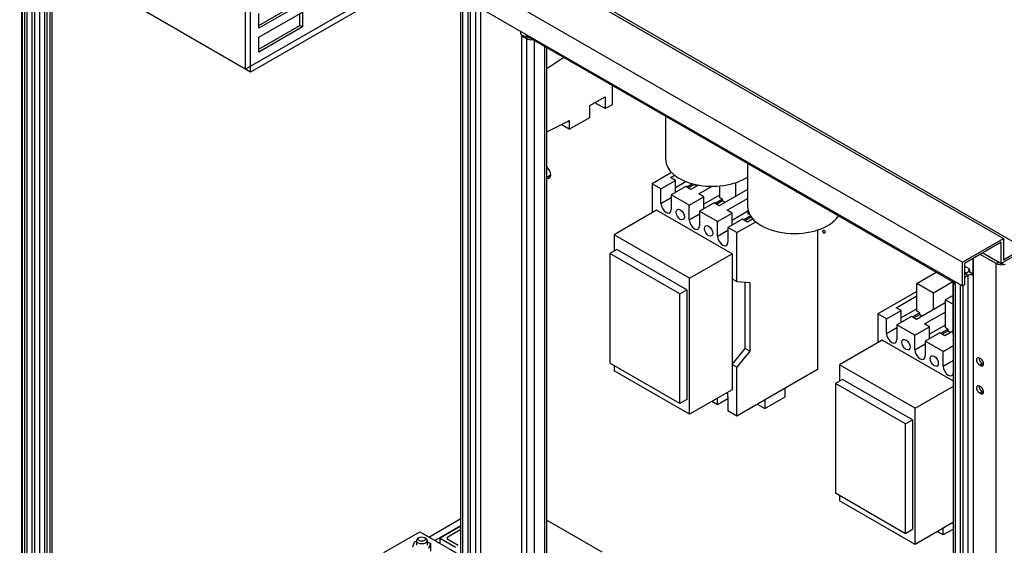
# Model space of a CAD drawing. Units: inches. Extents: x -91 to 362, y -100 to 197.
# Drawn here: x 272 to 305, y 154 to 172 of the extents above; entities that cross this region are included whole.
import ezdxf

# ---------------------------------------------------------------- set-up
doc = ezdxf.new("R2010")
doc.units = ezdxf.units.IN
doc.header["$MEASUREMENT"] = 0

msp = doc.modelspace()

# ---------------------------------------------------------------- linework, layer by layer
at = {"color": 7, "lineweight": 30}
for p, q in [((271.515, 184.493), (305.457, 164.948)), ((271.515, 184.493), (305.457, 164.948)), ((271.515, 184.493), (305.457, 164.948)), ((271.515, 184.493), (305.457, 164.948)), ((272.223, 184.168), (306.164, 164.622)), ((272.223, 184.168), (306.164, 164.622)), ((272.223, 184.168), (306.164, 164.622)), ((272.223, 184.168), (306.164, 164.622)), ((270.101, 183.679), (304.042, 164.133)), ((270.101, 183.679), (304.042, 164.133)), ((270.101, 183.679), (304.042, 164.133)), ((270.101, 183.679), (304.042, 164.133)), ((270.101, 182.861), (304.042, 163.316)), ((270.101, 182.861), (304.042, 163.316)), ((270.101, 182.861), (304.042, 163.316)), ((270.101, 182.861), (304.042, 163.316)), ((271.619, 134.637), (271.619, 181.987)), ((271.634, 181.978), (271.634, 134.632)), ((271.634, 181.978), (271.634, 134.632)), ((271.707, 181.936), (271.707, 134.53)), ((271.707, 181.936), (271.707, 134.53)), ((271.796, 134.535), (271.796, 181.885)), ((271.796, 134.535), (271.796, 181.885)), ((271.796, 134.686), (271.796, 181.797)), ((271.973, 134.584), (271.973, 181.695)), ((271.973, 134.584), (271.973, 181.695)), ((272.061, 134.686), (272.061, 181.687)), ((272.238, 134.635), (272.238, 181.581)), ((272.238, 134.635), (272.238, 181.581)), ((272.415, 134.89), (272.415, 181.479)), ((272.488, 134.991), (272.488, 181.437)), ((272.591, 134.839), (272.591, 181.377)), ((272.591, 134.839), (272.591, 181.377)), ((272.665, 134.89), (272.665, 181.335)), ((272.665, 134.89), (272.665, 181.335)), ((279.328, 170.777), (279.328, 177.498)), ((279.505, 170.675), (279.505, 177.396)), ((279.505, 170.675), (279.505, 177.396)), ((279.505, 170.675), (279.505, 177.396)), ((285.164, 174.137), (279.328, 170.777)), ((285.341, 174.035), (279.505, 170.675)), ((285.341, 174.035), (279.505, 170.675)), ((285.341, 174.035), (279.505, 170.675)), ((286.756, 126.167), (286.756, 173.174)), ((286.756, 126.167), (286.756, 173.174)), ((286.756, 126.167), (286.756, 173.174)), ((279.788, 172.289), (281.202, 173.103)), ((281.29, 173.052), (279.788, 172.187)), ((286.811, 173.099), (286.811, 126.09)), ((286.811, 173.099), (286.811, 126.09)), ((286.811, 173.099), (286.811, 126.09)), ((286.987, 172.981), (286.987, 126.005)), ((286.987, 172.981), (286.987, 126.005)), ((286.987, 172.981), (286.987, 126.005)), ((287.076, 173.032), (287.076, 126.056)), ((287.076, 173.032), (287.076, 126.056)), ((287.076, 173.032), (287.076, 126.056)), ((287.252, 172.984), (287.252, 126.396)), ((287.252, 172.984), (287.252, 126.396)), ((287.252, 172.984), (287.252, 126.396)), ((287.429, 172.883), (287.429, 126.396)), ((287.429, 172.883), (287.429, 126.396)), ((287.429, 172.883), (287.429, 126.396)), ((279.505, 170.675), (275.881, 172.762)), ((279.788, 171.88), (281.29, 172.745)), ((279.788, 172.187), (279.788, 172.698)), ((281.202, 172.285), (281.202, 172.695)), ((281.29, 172.745), (281.29, 172.235)), ((279.788, 171.471), (281.202, 172.285)), ((281.29, 172.235), (279.788, 171.369)), ((281.29, 172.235), (281.202, 172.285)), ((279.788, 171.369), (279.788, 171.88)), ((288.811, 172.087), (288.811, 172.003)), ((288.825, 171.978), (289, 171.878)), ((288.843, 171.912), (288.843, 124.936)), ((288.843, 171.912), (288.843, 124.936)), ((288.843, 171.912), (288.843, 124.936)), ((288.848, 171.921), (288.886, 171.943)), ((288.858, 171.921), (288.891, 171.94)), ((289.02, 171.827), (288.858, 171.921)), ((289.053, 171.902), (289.01, 171.877)), ((289.014, 171.943), (289.018, 171.968)), ((289.014, 171.886), (289.014, 171.943)), ((289.05, 171.906), (289.014, 171.886)), ((289.098, 171.872), (289.02, 171.827)), ((289.02, 171.827), (289.02, 124.818)), ((289.02, 171.827), (289.02, 124.818)), ((289.02, 171.827), (289.02, 124.818)), ((289.07, 171.888), (303.737, 163.442)), ((289.285, 171.764), (289.285, 124.818)), ((289.285, 171.764), (289.285, 124.818)), ((289.285, 171.764), (289.285, 124.818)), ((289.639, 171.56), (289.639, 125.021)), ((289.639, 171.56), (289.639, 125.021)), ((289.639, 171.56), (289.639, 125.021)), ((289.712, 125.123), (289.712, 171.518)), ((289.712, 125.123), (289.712, 171.518)), ((289.712, 125.123), (289.712, 171.518)), ((290.304, 171.177), (289.712, 170.796)), ((291.975, 169.565), (291.975, 170.215)), ((291.197, 169.525), (291.727, 169.831)), ((291.727, 169.831), (291.727, 169.422)), ((291.197, 169.117), (291.197, 169.525)), ((291.727, 169.422), (291.372, 169.626)), ((291.727, 169.422), (291.975, 169.565)), ((290.49, 168.709), (291.197, 169.117)), ((293.808, 169.159), (293.808, 167.678)), ((289.712, 168.624), (290.425, 168.979)), ((290.49, 168.709), (290.209, 168.871)), ((290.425, 168.979), (290.49, 169.016)), ((290.49, 169.016), (290.49, 168.709)), ((296.637, 167.531), (296.637, 166.049)), ((289.841, 167.124), (289.712, 167.05)), ((294.018, 167.22), (293.344, 166.832)), ((293.979, 167.045), (294.122, 167.127)), ((294.152, 166.945), (293.979, 167.045)), ((293.65, 166.656), (293.344, 166.832)), ((293.344, 166.832), (293.344, 165.836)), ((293.65, 166.656), (294.152, 166.945)), ((294.509, 166.739), (294.007, 166.45)), ((294.152, 166.534), (294.152, 166.945)), ((294.52, 166.907), (294.152, 166.695)), ((294.683, 166.639), (294.509, 166.739)), ((294.742, 166.835), (294.543, 166.72)), ((294.587, 166.694), (294.796, 166.815)), ((294.945, 166.79), (294.683, 166.639)), ((294.796, 166.815), (294.796, 166.821)), ((294.796, 166.809), (294.887, 166.757)), ((294.955, 166.483), (295.415, 166.748)), ((295.67, 166.759), (295.67, 166.363)), ((296.228, 166.405), (296.228, 166.872)), ((293.65, 166.155), (293.65, 166.656)), ((293.65, 166.155), (294.007, 166.361)), ((294.626, 166.094), (294.007, 166.45)), ((294.007, 166.45), (294.007, 165.949)), ((294.626, 166.094), (295.128, 166.383)), ((295.128, 166.383), (294.955, 166.483)), ((295.67, 166.445), (295.128, 166.133)), ((295.128, 165.972), (295.128, 166.383)), ((296.637, 166.64), (295.659, 166.077)), ((295.772, 166.304), (295.67, 166.363)), ((295.93, 165.921), (296.637, 166.328)), ((294.626, 165.593), (294.626, 166.094)), ((295.485, 166.177), (294.983, 165.888)), ((295.659, 166.077), (295.485, 166.177)), ((295.772, 166.304), (295.519, 166.158)), ((295.563, 166.133), (295.772, 166.253)), ((295.772, 166.253), (295.772, 166.304)), ((295.772, 166.247), (295.863, 166.195)), ((293.501, 165.926), (292.032, 165.08)), ((296.108, 164.425), (293.501, 165.926)), ((294.626, 165.593), (294.983, 165.799)), ((295.602, 165.532), (294.983, 165.888)), ((294.983, 165.888), (294.983, 165.387)), ((295.602, 165.532), (296.104, 165.821)), ((296.104, 165.821), (295.93, 165.921)), ((296.65, 165.886), (296.104, 165.571)), ((296.104, 165.41), (296.104, 165.821)), ((296.733, 165.733), (296.494, 165.596)), ((296.539, 165.571), (296.748, 165.691)), ((296.65, 165.929), (296.65, 165.798)), ((296.717, 165.76), (296.65, 165.798)), ((296.748, 165.691), (296.748, 165.71)), ((296.748, 165.685), (296.78, 165.666)), ((295.602, 165.031), (295.602, 165.532)), ((296.461, 165.615), (295.959, 165.326)), ((296.265, 165.15), (295.959, 165.326)), ((295.959, 165.326), (295.959, 164.825)), ((296.265, 165.15), (296.917, 165.526)), ((296.635, 165.515), (296.461, 165.615)), ((296.818, 165.621), (296.635, 165.515)), ((294.639, 163.579), (292.032, 165.08)), ((292.032, 165.08), (292.032, 164.519)), ((295.602, 165.031), (295.959, 165.237)), ((296.265, 163.464), (296.265, 165.15)), ((299.046, 165.24), (299.046, 160.436)), ((304.042, 164.133), (305.457, 164.948)), ((304.042, 164.133), (305.457, 164.948)), ((305.383, 164.82), (304.116, 164.091)), ((305.383, 164.82), (304.116, 164.091)), ((305.383, 164.088), (305.383, 164.82)), ((305.383, 164.088), (305.383, 164.82)), ((305.457, 164.948), (305.457, 164.215)), ((305.457, 164.948), (305.457, 164.215)), ((292.127, 164.574), (291.885, 164.434)), ((294.302, 163.042), (291.885, 164.434)), ((291.885, 164.434), (291.885, 160.653)), ((294.544, 163.182), (292.127, 164.574)), ((294.639, 163.579), (296.108, 164.425)), ((296.108, 164.425), (296.108, 163.554)), ((305.206, 164.087), (304.658, 164.403)), ((305.206, 164.087), (304.658, 164.403)), ((304.746, 164.454), (305.427, 164.062)), ((304.746, 164.454), (305.427, 164.062)), ((304.747, 164.454), (305.383, 164.088)), ((304.747, 164.454), (305.383, 164.088)), ((306.164, 164.537), (305.383, 164.088)), ((306.164, 164.537), (305.383, 164.088)), ((305.457, 164.215), (306.164, 164.622)), ((305.457, 164.215), (306.164, 164.622)), ((304.042, 163.316), (304.042, 164.133)), ((304.116, 164.091), (304.116, 163.358)), ((304.278, 163.906), (304.116, 164)), ((304.418, 164.264), (304.418, 163.673)), ((304.418, 163.74), (304.418, 164.264)), ((305.206, 164.087), (305.294, 164.138)), ((305.206, 164.087), (305.294, 164.138)), ((305.206, 115.239), (305.206, 164.087)), ((305.206, 115.239), (305.206, 164.087)), ((305.206, 115.239), (305.206, 164.087)), ((305.427, 164.113), (305.427, 164.062)), ((305.427, 164.113), (305.427, 164.062)), ((302.468, 163.404), (303.135, 163.788)), ((304.19, 163.753), (304.116, 163.796)), ((304.116, 163.711), (304.19, 163.753)), ((304.234, 163.677), (304.116, 163.609)), ((304.19, 163.702), (304.19, 163.753)), ((304.19, 163.702), (304.234, 163.677)), ((304.234, 163.677), (304.234, 116.566)), ((304.234, 163.677), (304.234, 116.566)), ((304.234, 163.677), (304.234, 116.566)), ((304.278, 163.906), (304.289, 163.9)), ((304.305, 163.789), (304.289, 163.9)), ((304.305, 163.789), (304.404, 163.732)), ((304.418, 163.681), (304.411, 163.677)), ((304.411, 163.677), (304.411, 116.566)), ((304.411, 163.677), (304.411, 116.566)), ((304.418, 163.673), (304.411, 163.677)), ((304.411, 163.677), (304.411, 116.566)), ((304.418, 163.733), (304.414, 163.731)), ((294.639, 158.894), (294.639, 163.579)), ((296.108, 163.554), (296.265, 163.464)), ((296.108, 163.554), (296.108, 160.611)), ((296.265, 163.464), (296.712, 163.436)), ((296.555, 161.155), (296.555, 163.445)), ((296.712, 163.436), (296.712, 161.065)), ((303.048, 163.071), (302.468, 163.404)), ((302.468, 162.448), (302.468, 163.404)), ((303.708, 163.451), (303.048, 163.071)), ((303.708, 163.459), (303.708, 161.757)), ((303.723, 163.459), (303.717, 163.503)), ((303.777, 163.428), (303.723, 163.459)), ((303.728, 163.456), (303.726, 163.453)), ((303.737, 116.337), (303.737, 163.442)), ((303.737, 116.337), (303.737, 163.442)), ((303.737, 116.337), (303.737, 163.442)), ((303.745, 163.427), (303.741, 163.427)), ((303.745, 163.421), (303.745, 163.487)), ((303.745, 163.421), (303.792, 163.384)), ((303.792, 163.46), (303.792, 163.436)), ((303.792, 163.371), (303.792, 163.384)), ((303.792, 163.371), (303.792, 116.26)), ((303.792, 163.371), (303.792, 116.26)), ((303.792, 163.371), (303.792, 116.26)), ((303.969, 163.358), (303.969, 116.005)), ((303.969, 163.358), (303.969, 116.005)), ((303.969, 163.358), (303.969, 116.005)), ((304.116, 163.358), (304.042, 163.316)), ((304.057, 163.324), (304.057, 116.056)), ((304.057, 163.324), (304.057, 116.056)), ((304.057, 163.324), (304.057, 116.056)), ((294.302, 163.042), (294.544, 163.182)), ((294.302, 159.261), (294.302, 163.042)), ((294.544, 163.182), (294.544, 159.401)), ((302.468, 163.128), (301.123, 162.353)), ((301.757, 162.566), (302.468, 162.975)), ((303.048, 162.498), (303.048, 163.071)), ((303.448, 162.84), (303.708, 162.989)), ((303.448, 162.728), (302.461, 162.16)), ((303.708, 162.691), (303.448, 162.84)), ((303.448, 162.84), (303.448, 161.883)), ((301.428, 162.177), (301.123, 162.353)), ((301.123, 162.353), (301.123, 161.357)), ((301.428, 162.177), (301.931, 162.466)), ((301.931, 162.466), (301.757, 162.566)), ((302.288, 162.26), (301.786, 161.971)), ((302.468, 162.526), (301.931, 162.216)), ((301.931, 162.054), (301.931, 162.466)), ((302.461, 162.16), (302.288, 162.26)), ((302.574, 162.387), (302.321, 162.241)), ((302.365, 162.215), (302.574, 162.336)), ((302.574, 162.387), (302.468, 162.448)), ((302.574, 162.336), (302.574, 162.387)), ((302.574, 162.329), (302.665, 162.277)), ((302.733, 162.004), (303.448, 162.416)), ((301.428, 161.676), (301.428, 162.177)), ((302.404, 161.615), (301.786, 161.971)), ((301.786, 161.971), (301.786, 161.47)), ((302.404, 161.615), (301.786, 161.971)), ((301.786, 161.971), (301.786, 161.47)), ((302.906, 161.904), (302.733, 162.004)), ((302.906, 161.904), (302.733, 162.004)), ((303.448, 161.966), (302.906, 161.654)), ((303.448, 161.966), (302.906, 161.654)), ((301.428, 161.676), (301.786, 161.881)), ((301.428, 161.676), (301.786, 161.881)), ((302.404, 161.615), (302.906, 161.904)), ((302.404, 161.615), (302.906, 161.904)), ((302.404, 161.114), (302.404, 161.615)), ((302.404, 161.114), (302.404, 161.615)), ((303.263, 161.698), (302.761, 161.409)), ((303.263, 161.698), (302.761, 161.409)), ((302.906, 161.492), (302.906, 161.904)), ((302.906, 161.492), (302.906, 161.904)), ((303.437, 161.598), (303.263, 161.698)), ((303.437, 161.598), (303.263, 161.698)), ((303.55, 161.825), (303.297, 161.679)), ((303.55, 161.825), (303.297, 161.679)), ((303.341, 161.653), (303.55, 161.774)), ((303.341, 161.653), (303.55, 161.774)), ((303.708, 161.754), (303.437, 161.598)), ((303.708, 161.754), (303.437, 161.598)), ((303.55, 161.825), (303.448, 161.883)), ((303.55, 161.825), (303.448, 161.883)), ((303.55, 161.774), (303.55, 161.825)), ((303.55, 161.774), (303.55, 161.825)), ((303.55, 161.768), (303.641, 161.715)), ((303.55, 161.768), (303.641, 161.715)), ((301.28, 161.447), (299.81, 160.601)), ((301.28, 161.447), (299.81, 160.601)), ((303.737, 160.032), (301.28, 161.447)), ((303.737, 160.032), (301.28, 161.447)), ((302.404, 161.114), (302.761, 161.32)), ((302.404, 161.114), (302.761, 161.32)), ((303.38, 161.053), (302.761, 161.409)), ((302.761, 161.409), (302.761, 160.908)), ((303.38, 161.053), (302.761, 161.409)), ((302.761, 161.409), (302.761, 160.908)), ((303.38, 161.053), (303.737, 161.258)), ((303.38, 161.053), (303.737, 161.258)), ((303.709, 161.442), (303.737, 161.458)), ((303.709, 161.442), (303.737, 161.458)), ((303.737, 161.425), (303.709, 161.442)), ((303.737, 161.425), (303.709, 161.442)), ((296.108, 160.611), (296.555, 161.155)), ((296.108, 160.611), (296.555, 161.155)), ((296.712, 161.065), (296.265, 160.521)), ((296.712, 161.065), (296.265, 160.521)), ((296.712, 161.065), (296.555, 161.155)), ((296.712, 161.065), (296.555, 161.155)), ((303.38, 160.552), (303.38, 161.053)), ((303.38, 160.552), (303.38, 161.053)), ((294.302, 159.261), (291.885, 160.653)), ((294.302, 159.261), (291.885, 160.653)), ((292.032, 160.568), (292.032, 160.395)), ((292.032, 160.568), (292.032, 160.395)), ((296.265, 160.521), (296.108, 160.611)), ((296.108, 160.611), (296.108, 159.74)), ((296.265, 160.521), (296.108, 160.611)), ((296.108, 160.611), (296.108, 159.74)), ((302.417, 159.1), (299.81, 160.601)), ((299.81, 160.601), (299.81, 160.04)), ((302.417, 159.1), (299.81, 160.601)), ((299.81, 160.601), (299.81, 160.04)), ((303.38, 160.552), (303.737, 160.758)), ((303.38, 160.552), (303.737, 160.758)), ((304.672, 160.803), (304.629, 160.828)), ((304.629, 160.598), (304.717, 160.649)), ((304.629, 160.598), (304.672, 160.573)), ((304.672, 160.573), (304.761, 160.624)), ((304.717, 160.649), (304.761, 160.624)), ((294.639, 158.894), (292.032, 160.395)), ((294.639, 158.894), (292.032, 160.395)), ((296.265, 158.835), (296.265, 160.521)), ((296.265, 158.835), (296.265, 160.521)), ((299.046, 160.436), (296.265, 158.835)), ((299.046, 160.436), (296.265, 158.835)), ((299.905, 160.094), (299.663, 159.955)), ((299.905, 160.094), (299.663, 159.955)), ((302.08, 158.563), (299.663, 159.955)), ((299.663, 159.955), (299.663, 156.174)), ((302.08, 158.563), (299.663, 159.955)), ((299.663, 159.955), (299.663, 156.174)), ((302.322, 158.703), (299.905, 160.094)), ((302.322, 158.703), (299.905, 160.094)), ((296.108, 159.74), (294.639, 158.894)), ((296.108, 159.74), (294.639, 158.894)), ((297.937, 159.499), (297.937, 159.797)), ((297.937, 159.499), (297.937, 159.797)), ((302.417, 159.1), (303.737, 159.86)), ((302.417, 159.1), (303.737, 159.86)), ((304.672, 159.837), (304.629, 159.862)), ((304.629, 159.633), (304.717, 159.683)), ((304.629, 159.633), (304.672, 159.607)), ((304.672, 159.607), (304.761, 159.658)), ((304.717, 159.683), (304.761, 159.658)), ((294.544, 159.401), (294.302, 159.261)), ((294.544, 159.401), (294.302, 159.261)), ((295.602, 159.216), (295.4, 159.332)), ((295.602, 159.216), (295.4, 159.332)), ((295.602, 159.216), (295.602, 159.449)), ((295.602, 159.216), (295.602, 159.449)), ((295.959, 159.422), (295.602, 159.216)), ((295.959, 159.422), (295.602, 159.216)), ((295.959, 159.511), (295.959, 159.011)), ((295.959, 159.511), (295.959, 159.011)), ((296.971, 159.241), (297.23, 159.092)), ((296.971, 159.241), (297.23, 159.092)), ((297.23, 159.092), (297.937, 159.499)), ((297.23, 159.092), (297.937, 159.499)), ((297.23, 159.39), (297.23, 159.092)), ((297.23, 159.39), (297.23, 159.092)), ((296.265, 158.835), (295.959, 159.011)), ((296.265, 158.835), (295.959, 159.011)), ((302.417, 154.415), (302.417, 159.1)), ((302.417, 154.415), (302.417, 159.1)), ((302.08, 158.563), (302.322, 158.703)), ((302.08, 158.563), (302.322, 158.703)), ((302.08, 154.782), (302.08, 158.563)), ((302.08, 154.782), (302.08, 158.563)), ((302.322, 158.703), (302.322, 154.921)), ((302.322, 158.703), (302.322, 154.921)), ((302.08, 154.782), (299.663, 156.174)), ((302.08, 154.782), (299.663, 156.174)), ((299.81, 156.089), (299.81, 155.916)), ((299.81, 156.089), (299.81, 155.916)), ((302.417, 154.415), (299.81, 155.916)), ((302.417, 154.415), (299.81, 155.916)), ((285.647, 154.666), (286.756, 155.305)), ((289.712, 155.252), (291.61, 154.159)), ((303.737, 155.175), (302.417, 154.415)), ((303.737, 155.175), (302.417, 154.415)), ((284.097, 154.133), (285.335, 154.846)), ((285.335, 154.846), (286.756, 154.028)), ((285.853, 154.547), (286.756, 155.067)), ((286.756, 155.039), (286.042, 154.628)), ((286.307, 154.679), (286.756, 154.937)), ((302.322, 154.921), (302.08, 154.782)), ((302.322, 154.921), (302.08, 154.782)), ((303.38, 154.737), (303.178, 154.853)), ((303.38, 154.737), (303.178, 154.853)), ((303.38, 154.737), (303.38, 154.969)), ((303.38, 154.737), (303.38, 154.969)), ((303.737, 154.943), (303.38, 154.737)), ((303.737, 154.943), (303.38, 154.737)), ((285.097, 154.325), (285.155, 154.507)), ((285.155, 154.507), (285.218, 154.52)), ((285.218, 154.547), (285.218, 154.383)), ((285.315, 154.648), (285.273, 154.623)), ((285.496, 154.648), (285.539, 154.623)), ((285.593, 154.547), (285.593, 154.383)), ((285.593, 154.501), (285.701, 154.449)), ((285.701, 154.449), (285.642, 154.267)), ((285.701, 154.449), (285.701, 154.18)), ((286.042, 154.628), (286.572, 154.323)), ((286.042, 154.439), (286.042, 154.628)), ((286.307, 154.577), (286.307, 154.679)), ((286.661, 154.373), (286.307, 154.577))]:
    msp.add_line(p, q, dxfattribs=at)
at = {"color": 7, "lineweight": 30, "flags": 128}
for points in [[(289.044, 171.916), (289.043, 171.917), (289.041, 171.918), (289.04, 171.919), (289.039, 171.92), (289.038, 171.921), (289.036, 171.922), (289.035, 171.923), (289.033, 171.924), (289.032, 171.925), (289.031, 171.926), (289.029, 171.927), (289.028, 171.928), (289.026, 171.929), (289.025, 171.93), (289.024, 171.931), (289.022, 171.932), (289.021, 171.934), (289.02, 171.935), (289.019, 171.936), (289.018, 171.937), (289.017, 171.938), (289.016, 171.94), (289.015, 171.941), (289.014, 171.943)], [(304.257, 163.827), (304.258, 163.825), (304.26, 163.824), (304.261, 163.822), (304.263, 163.82), (304.265, 163.819), (304.267, 163.818), (304.27, 163.816), (304.272, 163.815), (304.274, 163.814), (304.276, 163.812), (304.279, 163.811), (304.281, 163.81), (304.284, 163.808), (304.286, 163.807), (304.288, 163.805), (304.29, 163.804), (304.293, 163.802), (304.295, 163.801), (304.297, 163.799), (304.299, 163.797), (304.3, 163.795), (304.302, 163.793), (304.304, 163.791), (304.305, 163.789)], [(303.72, 163.455), (303.72, 163.459), (303.719, 163.462), (303.718, 163.465), (303.718, 163.466)], [(303.726, 163.453), (303.726, 163.453), (303.726, 163.453), (303.725, 163.454), (303.725, 163.454), (303.725, 163.454), (303.724, 163.454), (303.724, 163.454), (303.723, 163.454), (303.723, 163.454), (303.722, 163.454), (303.722, 163.454), (303.721, 163.454), (303.721, 163.454), (303.721, 163.455), (303.72, 163.455), (303.72, 163.455), (303.72, 163.455), (303.72, 163.455), (303.72, 163.456), (303.72, 163.456), (303.721, 163.457), (303.721, 163.458), (303.722, 163.458), (303.723, 163.459)], [(303.741, 163.427), (303.741, 163.427), (303.741, 163.426), (303.741, 163.426), (303.741, 163.426), (303.741, 163.425), (303.741, 163.425), (303.741, 163.424), (303.741, 163.424), (303.74, 163.424), (303.74, 163.423), (303.74, 163.423), (303.74, 163.422), (303.74, 163.422), (303.74, 163.422), (303.74, 163.421), (303.74, 163.421), (303.74, 163.421), (303.74, 163.421), (303.74, 163.42), (303.741, 163.42), (303.742, 163.42), (303.742, 163.421), (303.743, 163.421), (303.745, 163.421)], [(303.749, 163.413), (303.748, 163.414), (303.747, 163.415), (303.746, 163.416), (303.743, 163.418), (303.74, 163.421)]]:
    msp.add_lwpolyline(points, dxfattribs=at)
at = {"color": 7, "lineweight": 30}
for centre, major_axis, ratio, start_param, end_param in [((288.825, 171.995), (0.01, -0.0173), 0.578093, 3.928925, 5.499721), ((288.858, 171.904), (-0.01, 0.0173), 0.578093, 5.499721, 7.070517), ((289, 171.894), (0.01, -0.0173), 0.578093, 5.499721, 7.070517), ((289.153, 171.903), (-0.187, 0), 0.575862, 0.785398, 1.93036), ((289.164, 172.05), (-0.094, -0.162), 0.578093, 5.590109, 5.937088), ((289.164, 172.05), (-0.094, -0.162), 0.578093, 5.937088, 6.283185), ((289.673, 167.244), (0.125, -0.217), 0.578093, 5.722164, 8.41887), ((295.423, 167.678), (-1.615, 0), 0.575862, 0, 2.420899), ((289.747, 167.286), (0.125, -0.217), 0.578093, 5.560451, 5.983434), ((289.747, 167.286), (0.094, -0.162), 0.578093, 0, 0.100334), ((294.975, 166.712), (-0.126, 0.219), 0.578093, 0.787332, 0.817039), ((293.829, 166.052), (0.126, -0.219), 0.578093, 3.928925, 7.070517), ((295.951, 166.15), (-0.126, 0.219), 0.578093, 0.787332, 0.817039), ((298.252, 166.049), (-1.615, 0), 0.575862, 0, 2.788574), ((296.926, 165.588), (-0.126, 0.219), 0.578093, 0.787332, 0.817039), ((294.805, 165.49), (0.126, -0.219), 0.578093, 3.928925, 7.070517), ((295.78, 164.928), (0.126, -0.219), 0.578093, 3.928925, 7.070517), ((305.383, 164.189), (0.25, 0), 0.575862, 3.926991, 5.01891), ((305.383, 164.189), (0.25, 0), 0.575862, 3.926991, 5.01891), ((305.471, 164.087), (-0.0625, 0), 0.575862, 0.785398, 2.356194), ((305.471, 164.087), (-0.0625, 0), 0.575862, 0.785398, 2.356194), ((304.19, 163.856), (0.062, 0.108), 0.578093, 3.925057, 4.781596), ((304.322, 163.626), (-0.125, 0), 0.575862, 3.926991, 5.497787), ((304.19, 163.856), (-0.062, -0.108), 0.578093, 1.640004, 2.354261), ((304.19, 163.856), (0.125, 0.217), 0.578093, 4.647791, 4.709605), ((304.322, 163.626), (-0.25, 0), 0.575862, 4.651295, 4.775053), ((304.404, 163.748), (0.01, -0.0173), 0.578093, 5.499721, 7.070517), ((303.836, 163.601), (-0.094, -0.162), 0.578093, 5.590109, 5.983324), ((303.836, 163.601), (-0.094, -0.162), 0.578093, 6.064404, 6.080754), ((303.836, 163.601), (-0.094, -0.162), 0.578093, 6.080754, 6.225581), ((303.925, 163.448), (-0.187, 0), 0.575862, 0.055671, 0.194143), ((303.925, 163.448), (-0.188, 0), 0.575862, 0.194143, 0.209629), ((303.925, 163.448), (-0.188, 0), 0.575862, 0.297016, 0.785398), ((303.777, 163.444), (0.01, -0.0173), 0.578093, 5.499721, 7.070517), ((302.753, 162.233), (-0.126, 0.219), 0.578093, 0.787332, 0.817039), ((301.607, 161.573), (0.126, -0.219), 0.578093, 3.928925, 7.070517), ((301.607, 161.573), (0.126, -0.219), 0.578093, 3.928925, 7.070517), ((303.729, 161.671), (-0.126, 0.219), 0.578093, 0.787332, 0.817039), ((303.729, 161.671), (-0.126, 0.219), 0.578093, 0.787332, 0.817039), ((305.323, 161.757), (-1.615, 0), 0.575862, 0, 0.191406), ((305.323, 161.757), (-1.615, 0), 0.575862, 0, 0.191406), ((302.583, 161.011), (0.126, -0.219), 0.578093, 3.928925, 7.070517), ((302.583, 161.011), (0.126, -0.219), 0.578093, 3.928925, 7.070517), ((304.629, 160.713), (-0.07, 0.122), 0.578093, 5.499721, 8.641314), ((304.717, 160.764), (0.07, -0.122), 0.578093, 3.820426, 5.499721), ((304.672, 160.688), (0.07, -0.122), 0.578093, 5.499721, 8.641314), ((304.761, 160.739), (0.07, -0.122), 0.578093, 5.499721, 5.604352), ((303.559, 160.449), (0.126, -0.219), 0.578093, 3.928925, 7.047819), ((303.559, 160.449), (0.126, -0.219), 0.578093, 3.928925, 7.047819), ((304.629, 159.747), (-0.07, 0.122), 0.578093, 5.499721, 8.641314), ((295.78, 159.614), (0.126, -0.219), 0.578093, 0.787332, 1.353435), ((295.78, 159.614), (0.126, -0.219), 0.578093, 0.787332, 1.353435), ((304.717, 159.798), (0.07, -0.122), 0.578093, 3.820426, 5.499721), ((304.672, 159.722), (0.07, -0.122), 0.578093, 5.499721, 8.641314), ((304.761, 159.773), (0.07, -0.122), 0.578093, 5.499721, 5.604352), ((303.559, 155.135), (0.126, -0.219), 0.578093, 0.81003, 1.353435), ((303.559, 155.135), (0.126, -0.219), 0.578093, 0.81003, 1.353435), ((285.406, 154.547), (-0.188, 0), 0.575862, 5.50164, 10.206324), ((286.396, 154.628), (-0.125, 0), 0.575862, 5.497787, 7.068583)]:
    msp.add_ellipse(centre, major_axis=major_axis, ratio=ratio, start_param=start_param, end_param=end_param, dxfattribs=at)
for centre, major_axis, ratio in [((294.317, 165.771), (-0.1, 0.173), 0.578093), ((295.293, 165.209), (-0.1, 0.173), 0.578093), ((299.269, 165.182), (-0.0299, 0.052), 0.578093), ((302.095, 161.292), (-0.1, 0.173), 0.578093), ((302.095, 161.292), (-0.1, 0.173), 0.578093), ((303.071, 160.73), (-0.1, 0.173), 0.578093), ((303.071, 160.73), (-0.1, 0.173), 0.578093), ((285.406, 154.596), (0.128, 0), 0.575862)]:
    msp.add_ellipse(centre, major_axis=major_axis, ratio=ratio, dxfattribs=at)

doc.saveas('drawing.dxf')
